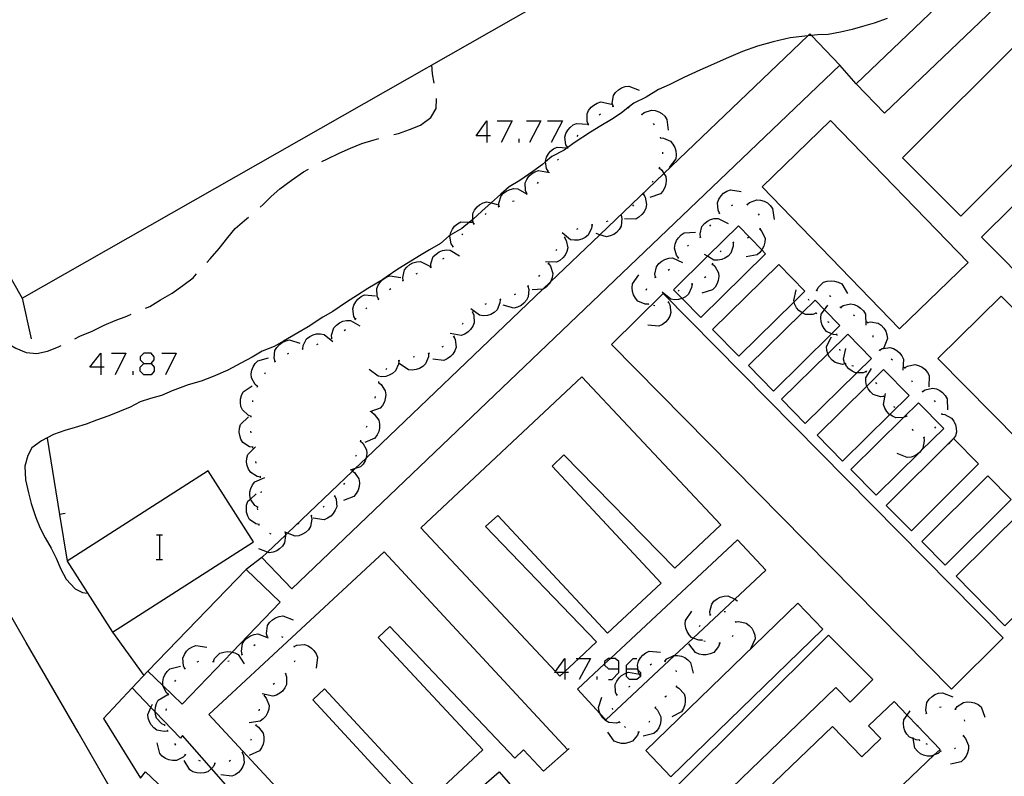
# Model space of a CAD drawing. Units: inches. Extents: x 674403 to 678122, y 4175303 to 4177692.
# Drawn here: x 677217 to 677281, y 4175461 to 4175510 of the extents above; entities that cross this region are included whole.
import ezdxf

# ---------------------------------------------------------------- set-up
doc = ezdxf.new("R2010")
doc.units = ezdxf.units.IN
doc.header["$MEASUREMENT"] = 0
doc.layers.add('Cartografia', color=7, linetype='Continuous')

# ---------------------------------------------------------------- blocks, each defined once
blk = doc.blocks.new('378')
at = {"layer": 'Cartografia', "color": 7, "linetype": 'Continuous'}
for points in [[(677252.797, 4175467.928), (677252.724, 4175467.928), (677252.254, 4175467.928), (677252.113, 4175467.928), (677252.175, 4175468.012), (677252.797, 4175468.853), (677252.797, 4175467.997), (677252.797, 4175467.928)], [(677252.797, 4175467.928), (677252.797, 4175467.485)], [(677253.038, 4175467.928), (677252.797, 4175467.928)]]:
    blk.add_lwpolyline(points, dxfattribs=at)
blk = doc.blocks.new('379')
at = {"layer": 'Cartografia', "color": 7, "linetype": 'Continuous'}
for points in [[(677256.297, 4175468.169), (677256.297, 4175468.652), (677256.055, 4175468.853), (677255.749, 4175468.853), (677255.613, 4175468.853), (677255.371, 4175468.652), (677255.371, 4175468.501), (677255.371, 4175468.411), (677255.613, 4175468.169), (677256.297, 4175468.169)], [(677255.613, 4175467.485), (677255.854, 4175467.485), (677256.297, 4175467.928), (677256.297, 4175468.169)]]:
    blk.add_lwpolyline(points, dxfattribs=at)
blk = doc.blocks.new('380')
at = {"layer": 'Cartografia', "color": 7, "linetype": 'Continuous'}
for points in [[(677256.779, 4175468.169), (677256.779, 4175468.411), (677257.222, 4175468.853), (677257.463, 4175468.853)], [(677256.779, 4175468.169), (677257.463, 4175468.169), (677257.554, 4175468.079), (677257.705, 4175467.928), (677257.705, 4175467.774), (677257.705, 4175467.687), (677257.463, 4175467.485), (677256.981, 4175467.485), (677256.779, 4175467.687), (677256.779, 4175467.913), (677256.779, 4175468.169)]]:
    blk.add_lwpolyline(points, dxfattribs=at)
blk = doc.blocks.new('392')
at = {"layer": 'Cartografia', "color": 7, "linetype": 'Continuous'}
for points in [[(677222.705, 4175487.721), (677221.981, 4175487.721), (677222.705, 4175488.646), (677222.705, 4175487.721)], [(677222.705, 4175487.721), (677222.705, 4175487.238)], [(677222.907, 4175487.721), (677222.705, 4175487.721)]]:
    blk.add_lwpolyline(points, dxfattribs=at)
blk = doc.blocks.new('393')
at = {"layer": 'Cartografia', "color": 7, "linetype": 'Continuous'}
for points in [[(677225.481, 4175487.962), (677225.964, 4175487.962), (677226.165, 4175488.204), (677226.165, 4175488.405), (677225.964, 4175488.646), (677225.481, 4175488.646), (677225.24, 4175488.405), (677225.24, 4175488.204), (677225.481, 4175487.962)], [(677225.481, 4175487.238), (677225.24, 4175487.48), (677225.24, 4175487.721), (677225.481, 4175487.962)]]:
    blk.add_lwpolyline(points, dxfattribs=at)
blk = doc.blocks.new('397')
at = {"layer": 'Cartografia', "color": 7, "linetype": 'Continuous'}
for points in [[(677247.728, 4175502.726), (677247.044, 4175502.726), (677247.728, 4175503.692), (677247.728, 4175502.726)], [(677247.728, 4175502.726), (677247.728, 4175502.284)], [(677247.969, 4175502.726), (677247.728, 4175502.726)]]:
    blk.add_lwpolyline(points, dxfattribs=at)

msp = doc.modelspace()

# ---------------------------------------------------------------- linework, layer by layer
at = {"layer": 'Cartografia', "color": 7, "linetype": 'Continuous'}
for points in [[(677229.793, 4175523.226), (677207.235, 4175510.374), (677217.605, 4175492.194), (677270.245, 4175522.183), (677269.641, 4175523.241), (677268.716, 4175524.864), (677266.922, 4175528.008), (677260.723, 4175538.877), (677260.492, 4175539.282), (677260.361, 4175539.511), (677259.875, 4175540.363), (677230.622, 4175523.698), (677229.793, 4175523.226)], [(677284.455, 4175514.663), (677273.525, 4175504.193), (677271.695, 4175506.093), (677282.625, 4175516.563), (677284.455, 4175514.663)], [(677273.695, 4175510.323), (677272.855, 4175510.023), (677272.105, 4175509.813), (677271.415, 4175509.613), (677270.665, 4175509.453), (677269.875, 4175509.293), (677269.175, 4175509.263), (677268.788, 4175509.226), (677268.548, 4175509.203), (677268.345, 4175509.183), (677267.395, 4175509.073), (677266.295, 4175508.813), (677265.275, 4175508.533), (677264.305, 4175508.183), (677263.255, 4175507.733), (677262.235, 4175507.293), (677261.535, 4175506.983), (677260.515, 4175506.503), (677259.555, 4175506.023), (677258.855, 4175505.733), (677258.055, 4175505.243), (677257.275, 4175504.843), (677256.896, 4175504.555), (677256.435, 4175504.203), (677255.825, 4175503.783), (677255.115, 4175503.383), (677254.465, 4175502.973), (677253.405, 4175502.263), (677252.976, 4175501.964), (677252.951, 4175501.947), (677252.745, 4175501.803), (677251.945, 4175501.393), (677251.542, 4175501.044), (677251.345, 4175500.873), (677250.725, 4175500.413), (677249.865, 4175499.823), (677249.175, 4175499.423), (677248.635, 4175498.943), (677248.006, 4175498.385), (677248.005, 4175498.383), (677247.415, 4175497.853), (677246.825, 4175497.313), (677246.817, 4175497.307), (677246.599, 4175497.128), (677246.105, 4175496.723), (677245.35, 4175496.276), (677245.295, 4175496.243), (677244.735, 4175495.753), (677244.015, 4175495.333), (677243.375, 4175494.943), (677242.625, 4175494.483), (677241.965, 4175494.073), (677241.211, 4175493.566), (677240.985, 4175493.414), (677240.955, 4175493.393), (677240.015, 4175492.824), (677239.335, 4175492.393), (677238.635, 4175491.934), (677237.745, 4175491.343), (677237.095, 4175490.974), (677236.145, 4175490.354), (677235.465, 4175489.954), (677234.555, 4175489.424), (677233.945, 4175489.074), (677233.155, 4175488.764), (677232.515, 4175488.374), (677231.785, 4175487.994), (677230.935, 4175487.544), (677229.975, 4175487.134), (677229.195, 4175486.824), (677228.365, 4175486.574), (677227.315, 4175486.204), (677226.635, 4175485.894), (677225.925, 4175485.694), (677225.255, 4175485.474), (677224.595, 4175485.144), (677223.915, 4175484.864), (677223.225, 4175484.584), (677222.425, 4175484.294), (677221.745, 4175484.044), (677221.035, 4175483.824), (677220.355, 4175483.624), (677219.635, 4175483.374), (677218.855, 4175482.954), (677218.225, 4175482.504), (677217.955, 4175482.004), (677217.775, 4175481.314), (677217.805, 4175480.434), (677218.005, 4175479.594), (677218.185, 4175478.894), (677218.485, 4175477.994), (677218.765, 4175477.304), (677219.095, 4175476.664), (677219.475, 4175475.994), (677219.805, 4175475.354), (677220.095, 4175474.634), (677220.444, 4175473.994), (677221.024, 4175473.354), (677221.514, 4175473.114), (677221.825, 4175473.074)], [(677270.625, 4175507.313), (677235.084, 4175473.364), (677233.144, 4175475.384), (677233.514, 4175475.737), (677234.679, 4175476.85), (677234.808, 4175476.973), (677239.02, 4175480.996), (677239.183, 4175481.152), (677239.903, 4175481.84), (677251.368, 4175492.791), (677251.839, 4175493.242), (677255.057, 4175496.315), (677259.211, 4175500.283), (677268.548, 4175509.203), (677268.685, 4175509.333), (677268.788, 4175509.226), (677270.625, 4175507.313)], [(677286.414, 4175505.453), (677278.464, 4175497.523), (677274.684, 4175501.303), (677282.635, 4175509.233), (677286.414, 4175505.453)], [(677244.315, 4175506.133), (677244.205, 4175506.753), (677244.175, 4175507.323)], [(677271.695, 4175506.093), (677270.625, 4175507.313)], [(677255.915, 4175504.643), (677255.914, 4175504.647), (677255.865, 4175504.843), (677255.945, 4175505.333), (677256.085, 4175505.543), (677256.275, 4175505.713), (677256.465, 4175505.833), (677256.705, 4175505.923), (677256.945, 4175505.953), (677257.615, 4175505.693)], [(677241.705, 4175502.803), (677241.995, 4175502.883), (677242.725, 4175503.143), (677243.435, 4175503.413), (677244.105, 4175503.923), (677244.455, 4175504.493), (677244.475, 4175505.123), (677244.465, 4175505.143)], [(677254.315, 4175503.463), (677254.235, 4175503.663), (677254.235, 4175504.153), (677254.335, 4175504.373), (677254.495, 4175504.583), (677254.665, 4175504.723), (677254.885, 4175504.853), (677255.125, 4175504.923), (677255.815, 4175504.773)], [(677255.875, 4175504.623), (677255.914, 4175504.647), (677255.925, 4175504.653), (677255.965, 4175504.653)], [(677256.835, 4175504.573), (677256.896, 4175504.555), (677256.935, 4175504.543)], [(677255.025, 4175504.083), (677255.085, 4175504.133), (677255.105, 4175504.143)], [(677257.735, 4175504.133), (677257.778, 4175504.106), (677257.815, 4175504.083)], [(677257.775, 4175504.103), (677257.778, 4175504.106), (677257.935, 4175504.233), (677258.405, 4175504.393), (677258.655, 4175504.363), (677258.895, 4175504.283), (677259.085, 4175504.163), (677259.275, 4175503.993), (677259.415, 4175503.793), (677259.495, 4175503.083)], [(677286.697, 4175495.619), (677291.374, 4175500.243), (677287.694, 4175503.953), (677279.814, 4175496.163), (677283.494, 4175492.453), (677285.985, 4175494.915), (677286.697, 4175495.619)], [(677248.412, 4175503.692), (677249.377, 4175503.692), (677248.653, 4175502.284)], [(677250.303, 4175503.692), (677251.228, 4175503.692), (677250.504, 4175502.284)], [(677251.671, 4175503.692), (677252.636, 4175503.692), (677251.912, 4175502.284)], [(677252.975, 4175501.973), (677252.865, 4175502.153), (677252.795, 4175502.643), (677252.865, 4175502.883), (677252.995, 4175503.103), (677253.135, 4175503.273), (677253.335, 4175503.433), (677253.555, 4175503.533), (677254.275, 4175503.483)], [(677254.275, 4175503.423), (677254.315, 4175503.463), (677254.345, 4175503.493)], [(677258.525, 4175503.523), (677258.575, 4175503.443)], [(677278.944, 4175494.523), (677270.015, 4175503.723), (677265.584, 4175499.423), (677274.504, 4175490.223), (677278.944, 4175494.523)], [(677237.035, 4175501.053), (677237.355, 4175501.223), (677238.165, 4175501.603), (677238.895, 4175501.933), (677239.625, 4175502.223), (677240.425, 4175502.473), (677240.735, 4175502.543)], [(677249.82, 4175502.284), (677249.82, 4175502.525)], [(677253.595, 4175502.693), (677253.665, 4175502.763)], [(677258.965, 4175502.643), (677258.995, 4175502.543)], [(677258.985, 4175502.593), (677259.195, 4175502.573), (677259.645, 4175502.373), (677259.805, 4175502.183), (677259.925, 4175501.963), (677259.995, 4175501.743), (677260.015, 4175501.493), (677259.985, 4175501.243), (677259.555, 4175500.673)], [(677251.715, 4175500.423), (677251.712, 4175500.427), (677251.605, 4175500.603), (677251.542, 4175501.044), (677251.535, 4175501.093), (677251.595, 4175501.333), (677251.725, 4175501.553), (677251.865, 4175501.723), (677252.065, 4175501.883), (677252.285, 4175501.993), (677252.951, 4175501.947), (677252.958, 4175501.947), (677253.005, 4175501.943)], [(677252.945, 4175501.933), (677252.958, 4175501.947), (677252.975, 4175501.963), (677252.976, 4175501.964), (677253.015, 4175502.003)], [(677252.325, 4175501.143), (677252.365, 4175501.193), (677252.385, 4175501.223)], [(677259.115, 4175501.663), (677259.115, 4175501.563)], [(677233.025, 4175498.104), (677233.215, 4175498.274), (677233.745, 4175498.794), (677234.315, 4175499.283), (677235.045, 4175499.823), (677235.835, 4175500.393), (677236.155, 4175500.573)], [(677258.915, 4175500.643), (677259.075, 4175500.503), (677259.211, 4175500.283), (677259.335, 4175500.083), (677259.365, 4175499.843), (677259.335, 4175499.583), (677259.265, 4175499.373), (677259.145, 4175499.143), (677258.985, 4175498.963), (677258.305, 4175498.733)], [(677258.925, 4175500.693), (677258.895, 4175500.593)], [(677250.325, 4175498.983), (677250.321, 4175498.99), (677250.235, 4175499.173), (677250.225, 4175499.673), (677250.315, 4175499.893), (677250.465, 4175500.103), (677250.635, 4175500.263), (677250.845, 4175500.393), (677251.085, 4175500.473), (677251.785, 4175500.343)], [(677251.675, 4175500.383), (677251.712, 4175500.427), (677251.745, 4175500.463)], [(677248.515, 4175498.153), (677248.505, 4175498.363), (677248.655, 4175498.833), (677248.815, 4175499.013), (677249.025, 4175499.163), (677249.235, 4175499.243), (677249.485, 4175499.303), (677249.735, 4175499.293), (677250.294, 4175498.963), (677250.345, 4175498.933)], [(677251.015, 4175499.633), (677251.085, 4175499.713)], [(677258.495, 4175499.793), (677258.445, 4175499.703)], [(677250.285, 4175498.953), (677250.294, 4175498.963), (677250.321, 4175498.99), (677250.355, 4175499.023)], [(677257.885, 4175498.943), (677257.887, 4175498.94), (677257.995, 4175498.753), (677258.095, 4175498.273), (677258.035, 4175498.033), (677257.925, 4175497.803), (677257.785, 4175497.623), (677257.595, 4175497.453), (677257.385, 4175497.333), (677256.665, 4175497.353)], [(677257.925, 4175498.983), (677257.887, 4175498.94), (677257.855, 4175498.903)], [(677262.824, 4175497.713), (677262.735, 4175497.903), (677262.694, 4175498.393), (677262.785, 4175498.623), (677262.925, 4175498.843), (677263.084, 4175499.003), (677263.295, 4175499.143), (677263.525, 4175499.233), (677264.235, 4175499.123)], [(677246.895, 4175497.003), (677246.815, 4175497.203), (677246.817, 4175497.307), (677246.825, 4175497.693), (677246.935, 4175497.913), (677247.095, 4175498.113), (677247.265, 4175498.263), (677247.485, 4175498.383), (677247.725, 4175498.453), (677248.006, 4175498.385), (677248.425, 4175498.283)], [(677248.465, 4175498.133), (677248.515, 4175498.153), (677248.565, 4175498.173)], [(677249.405, 4175498.483), (677249.495, 4175498.523)], [(677257.245, 4175498.243), (677257.175, 4175498.173)], [(677263.604, 4175498.213), (677263.695, 4175498.253)], [(677264.574, 4175498.293), (677264.654, 4175498.243)], [(677264.614, 4175498.273), (677264.775, 4175498.403), (677265.234, 4175498.583), (677265.484, 4175498.563), (677265.724, 4175498.483), (677265.924, 4175498.373), (677266.114, 4175498.213), (677266.264, 4175498.013), (677266.365, 4175497.303)], [(677229.565, 4175494.524), (677229.785, 4175494.754), (677230.365, 4175495.424), (677230.925, 4175496.144), (677231.415, 4175496.724), (677232.015, 4175497.234), (677232.275, 4175497.444)], [(677247.625, 4175497.623), (677247.695, 4175497.693)], [(677256.435, 4175497.573), (677256.485, 4175497.363), (677256.445, 4175496.863), (677256.324, 4175496.653), (677256.145, 4175496.463), (677255.965, 4175496.333), (677255.735, 4175496.233), (677255.495, 4175496.173), (677255.057, 4175496.315), (677254.815, 4175496.393)], [(677256.475, 4175497.603), (677256.435, 4175497.573), (677256.395, 4175497.543)], [(677262.785, 4175497.673), (677262.824, 4175497.713), (677262.855, 4175497.743)], [(677265.324, 4175497.673), (677265.384, 4175497.593)], [(677245.545, 4175495.553), (677245.425, 4175495.733), (677245.335, 4175496.213), (677245.35, 4175496.276), (677245.395, 4175496.453), (677245.505, 4175496.683), (677245.645, 4175496.863), (677245.835, 4175497.023), (677246.055, 4175497.143), (677246.599, 4175497.128), (677246.775, 4175497.123)], [(677246.865, 4175496.973), (677246.895, 4175497.003), (677246.935, 4175497.043)], [(677254.555, 4175496.953), (677254.525, 4175496.733), (677254.305, 4175496.293), (677254.115, 4175496.143), (677253.885, 4175496.023), (677253.665, 4175495.973), (677253.415, 4175495.953), (677253.165, 4175495.993), (677252.615, 4175496.443)], [(677254.605, 4175496.963), (677254.575, 4175496.963), (677254.505, 4175496.943)], [(677255.575, 4175497.193), (677255.475, 4175497.153)], [(677261.604, 4175490.953), (677260.392, 4175492.187), (677259.834, 4175492.753), (677262.045, 4175494.927), (677264.045, 4175496.893), (677265.567, 4175495.336), (677265.814, 4175495.083), (677261.604, 4175490.953)], [(677261.595, 4175496.153), (677261.594, 4175496.155), (677261.565, 4175496.363), (677261.684, 4175496.843), (677261.845, 4175497.033), (677262.045, 4175497.193), (677262.244, 4175497.293), (677262.485, 4175497.363), (677262.735, 4175497.373), (677263.375, 4175497.053)], [(677262.204, 4175496.873), (677262.255, 4175496.953)], [(677246.125, 4175496.303), (677246.185, 4175496.373)], [(677252.775, 4175496.133), (677252.885, 4175495.943), (677252.975, 4175495.463), (677252.915, 4175495.223), (677252.805, 4175494.993), (677252.665, 4175494.813), (677252.475, 4175494.653), (677252.255, 4175494.533), (677251.535, 4175494.553)], [(677252.805, 4175496.173), (677252.775, 4175496.133), (677252.745, 4175496.093)], [(677253.635, 4175496.703), (677253.545, 4175496.663)], [(677260.165, 4175494.813), (677260.16, 4175494.819), (677260.034, 4175494.983), (677259.895, 4175495.453), (677259.935, 4175495.703), (677260.024, 4175495.933), (677260.154, 4175496.123), (677260.335, 4175496.303), (677260.535, 4175496.443), (677261.255, 4175496.483)], [(677261.545, 4175496.133), (677261.594, 4175496.155), (677261.635, 4175496.173)], [(677265.434, 4175496.683), (677265.575, 4175496.523), (677265.774, 4175496.063), (677265.764, 4175495.823), (677265.694, 4175495.573), (677265.594, 4175495.373), (677265.567, 4175495.336), (677265.444, 4175495.173), (677265.254, 4175495.013), (677264.554, 4175494.883)], [(677264.704, 4175496.133), (677264.614, 4175496.103)], [(677265.454, 4175496.733), (677265.414, 4175496.643)], [(677245.515, 4175495.513), (677245.545, 4175495.553), (677245.575, 4175495.593)], [(677260.735, 4175495.573), (677260.804, 4175495.643)], [(677263.714, 4175495.803), (677263.714, 4175495.583), (677263.554, 4175495.113), (677263.384, 4175494.933), (677263.174, 4175494.793), (677262.964, 4175494.713), (677262.714, 4175494.663), (677262.464, 4175494.673), (677262.045, 4175494.927), (677261.854, 4175495.043)], [(677263.754, 4175495.823), (677263.664, 4175495.793)], [(677244.105, 4175494.213), (677244.095, 4175494.423), (677244.255, 4175494.893), (677244.435, 4175495.063), (677244.645, 4175495.203), (677244.855, 4175495.283), (677245.105, 4175495.333), (677245.355, 4175495.323), (677245.955, 4175494.943)], [(677252.245, 4175495.353), (677252.205, 4175495.263)], [(677260.134, 4175494.773), (677260.16, 4175494.819), (677260.184, 4175494.863)], [(677262.934, 4175495.273), (677262.864, 4175495.213)], [(677242.305, 4175493.343), (677242.304, 4175493.351), (677242.275, 4175493.553), (677242.385, 4175494.033), (677242.545, 4175494.223), (677242.745, 4175494.383), (677242.935, 4175494.493), (677243.185, 4175494.563), (677243.435, 4175494.573), (677244.075, 4175494.263)], [(677244.055, 4175494.193), (677244.105, 4175494.213), (677244.155, 4175494.233)], [(677244.875, 4175494.743), (677244.955, 4175494.803)], [(677251.725, 4175494.443), (677251.855, 4175494.273), (677252.005, 4175493.793), (677251.975, 4175493.553), (677251.885, 4175493.313), (677251.839, 4175493.242), (677251.765, 4175493.123), (677251.595, 4175492.933), (677251.395, 4175492.793), (677251.368, 4175492.791), (677250.675, 4175492.733)], [(677251.755, 4175494.483), (677251.725, 4175494.443), (677251.695, 4175494.403)], [(677258.674, 4175493.553), (677258.674, 4175493.555), (677258.635, 4175493.763), (677258.734, 4175494.243), (677258.884, 4175494.443), (677259.084, 4175494.603), (677259.274, 4175494.713), (677259.525, 4175494.793), (677259.765, 4175494.813), (677260.414, 4175494.523)], [(677262.354, 4175494.423), (677262.514, 4175494.283), (677262.754, 4175493.853), (677262.774, 4175493.603), (677262.744, 4175493.353), (677262.664, 4175493.143), (677262.534, 4175492.923), (677262.364, 4175492.743), (677261.684, 4175492.533)], [(677262.365, 4175494.463), (677262.334, 4175494.373)], [(677264.074, 4175488.443), (677262.374, 4175490.173), (677266.674, 4175494.393), (677268.364, 4175492.663), (677267.657, 4175491.967), (677264.074, 4175488.443)], [(677225.605, 4175491.544), (677225.875, 4175491.664), (677226.565, 4175492.084), (677227.315, 4175492.534), (677228.025, 4175493.024), (677228.685, 4175493.524), (677228.895, 4175493.774)], [(677240.715, 4175492.143), (677240.625, 4175492.333), (677240.595, 4175492.833), (677240.685, 4175493.053), (677240.835, 4175493.263), (677240.985, 4175493.414), (677240.995, 4175493.423), (677241.205, 4175493.563), (677241.211, 4175493.566), (677241.435, 4175493.653), (677242.145, 4175493.533)], [(677243.145, 4175493.783), (677243.235, 4175493.823)], [(677251.145, 4175493.693), (677251.085, 4175493.613)], [(677258.215, 4175491.813), (677257.995, 4175491.813), (677257.534, 4175492.013), (677257.375, 4175492.193), (677257.254, 4175492.413), (677257.184, 4175492.633), (677257.155, 4175492.883), (677257.175, 4175493.133), (677257.594, 4175493.713)], [(677258.625, 4175493.533), (677258.674, 4175493.555), (677258.714, 4175493.573)], [(677259.494, 4175494.023), (677259.584, 4175494.083)], [(677261.924, 4175493.593), (677261.854, 4175493.523)], [(677242.255, 4175493.323), (677242.304, 4175493.351), (677242.345, 4175493.373)], [(677250.385, 4175492.983), (677250.445, 4175492.773), (677250.415, 4175492.283), (677250.295, 4175492.063), (677250.135, 4175491.873), (677249.954, 4175491.733), (677249.725, 4175491.613), (677249.484, 4175491.563), (677248.794, 4175491.753)], [(677250.425, 4175493.013), (677250.385, 4175492.983), (677250.344, 4175492.953)], [(677261.044, 4175493.113), (677261.014, 4175492.893), (677260.804, 4175492.453), (677260.614, 4175492.293), (677260.392, 4175492.187), (677260.384, 4175492.183), (677260.164, 4175492.123), (677259.904, 4175492.103), (677259.664, 4175492.143), (677259.104, 4175492.593)], [(677261.094, 4175493.133), (677260.994, 4175493.103)], [(677269.124, 4175492.703), (677269.127, 4175492.708), (677269.214, 4175492.893), (677269.574, 4175493.233), (677269.804, 4175493.313), (677270.054, 4175493.333), (677270.284, 4175493.313), (677270.524, 4175493.243), (677270.744, 4175493.123), (677271.114, 4175492.513)], [(677239.225, 4175490.844), (677239.222, 4175490.847), (677239.115, 4175491.023), (677239.045, 4175491.513), (677239.105, 4175491.753), (677239.235, 4175491.973), (677239.375, 4175492.143), (677239.575, 4175492.304), (677239.805, 4175492.413), (677240.515, 4175492.363)], [(677241.425, 4175492.773), (677241.505, 4175492.833)], [(677249.585, 4175492.463), (677249.504, 4175492.413)], [(677255.814, 4175489.203), (677277.864, 4175466.863), (677281.224, 4175470.183), (677259.174, 4175492.513), (677255.814, 4175489.203)], [(677258.074, 4175492.723), (677258.104, 4175492.823)], [(677260.215, 4175492.723), (677260.144, 4175492.653)], [(677269.094, 4175491.223), (677268.884, 4175491.143), (677268.394, 4175491.153), (677268.177, 4175491.252), (677268.174, 4175491.253), (677267.974, 4175491.413), (677267.824, 4175491.583), (677267.704, 4175491.803), (677267.657, 4175491.967), (677267.634, 4175492.043), (677267.794, 4175492.743)], [(677269.074, 4175492.713), (677269.127, 4175492.708), (677269.174, 4175492.703)], [(677269.964, 4175492.373), (677270.024, 4175492.333), (677270.034, 4175492.303)], [(677291.644, 4175481.683), (677281.094, 4175492.343), (677276.984, 4175488.283), (677287.534, 4175477.613), (677291.644, 4175481.683)], [(677217.605, 4175492.194), (677218.175, 4175489.574)], [(677240.685, 4175492.103), (677240.755, 4175492.173)], [(677248.605, 4175492.113), (677248.585, 4175491.893), (677248.395, 4175491.443), (677248.205, 4175491.273), (677247.985, 4175491.153), (677247.765, 4175491.083), (677247.515, 4175491.063), (677247.265, 4175491.093), (677246.695, 4175491.513)], [(677247.695, 4175491.833), (677247.685, 4175491.833), (677247.605, 4175491.793)], [(677248.644, 4175492.133), (677248.555, 4175492.103)], [(677259.504, 4175491.953), (677259.604, 4175491.763), (677259.664, 4175491.263), (677259.594, 4175491.033), (677259.464, 4175490.813), (677259.314, 4175490.643), (677259.114, 4175490.493), (677258.884, 4175490.383), (677258.174, 4175490.453)], [(677258.234, 4175491.773), (677258.194, 4175491.863)], [(677258.634, 4175491.703), (677258.544, 4175491.723)], [(677259.534, 4175491.993), (677259.464, 4175491.913)], [(677266.314, 4175486.183), (677264.694, 4175487.833), (677268.177, 4175491.252), (677269.024, 4175492.083), (677269.637, 4175491.455), (677270.634, 4175490.433), (677270.091, 4175489.898), (677266.314, 4175486.183)], [(677268.634, 4175492.043), (677268.594, 4175492.133)], [(677270.434, 4175489.833), (677270.214, 4175489.843), (677270.091, 4175489.898), (677269.764, 4175490.043), (677269.604, 4175490.233), (677269.484, 4175490.453), (677269.414, 4175490.673), (677269.394, 4175490.923), (677269.424, 4175491.173), (677269.637, 4175491.455), (677269.854, 4175491.743)], [(677270.624, 4175491.633), (677270.668, 4175491.606), (677270.704, 4175491.583)], [(677270.664, 4175491.603), (677270.668, 4175491.606), (677270.834, 4175491.723), (677271.314, 4175491.843), (677271.554, 4175491.793), (677271.794, 4175491.693), (677271.974, 4175491.563), (677272.154, 4175491.383), (677272.284, 4175491.173), (677272.304, 4175490.453)], [(677221.015, 4175489.574), (677221.345, 4175489.734), (677222.125, 4175490.064), (677222.905, 4175490.444), (677223.635, 4175490.754), (677224.385, 4175491.044), (677224.675, 4175491.164)], [(677239.875, 4175491.523), (677239.955, 4175491.573)], [(677246.805, 4175491.303), (677246.885, 4175491.103), (677246.915, 4175490.603), (677246.814, 4175490.383), (677246.675, 4175490.173), (677246.515, 4175490.013), (677246.295, 4175489.873), (677246.065, 4175489.793), (677245.355, 4175489.913)], [(677246.835, 4175491.333), (677246.805, 4175491.303), (677246.765, 4175491.263)], [(677269.124, 4175491.183), (677269.094, 4175491.223), (677269.064, 4175491.263)], [(677271.484, 4175491.133), (677271.574, 4175491.083)], [(677237.675, 4175489.604), (677237.674, 4175489.611), (677237.655, 4175489.814), (677237.805, 4175490.284), (677237.975, 4175490.463), (677238.185, 4175490.613), (677238.385, 4175490.703), (677238.635, 4175490.753), (677238.885, 4175490.753), (677239.505, 4175490.404)], [(677239.185, 4175490.803), (677239.222, 4175490.847), (677239.255, 4175490.883)], [(677246.185, 4175490.583), (677246.135, 4175490.503)], [(677269.934, 4175490.623), (677269.934, 4175490.633), (677269.854, 4175490.673)], [(677272.364, 4175490.663), (677272.414, 4175490.643), (677272.418, 4175490.634), (677272.434, 4175490.593)], [(677272.414, 4175490.633), (677272.418, 4175490.634), (677272.614, 4175490.663), (677273.104, 4175490.583), (677273.314, 4175490.443), (677273.484, 4175490.253), (677273.604, 4175490.063), (677273.684, 4175489.823), (677273.724, 4175489.583), (677273.453, 4175488.945), (677273.444, 4175488.923)], [(677235.795, 4175488.924), (677235.815, 4175489.134), (677236.045, 4175489.574), (677236.245, 4175489.724), (677236.475, 4175489.824), (677236.695, 4175489.884), (677236.945, 4175489.894), (677237.185, 4175489.844), (677237.735, 4175489.384)], [(677238.475, 4175490.104), (677238.555, 4175490.163)], [(677245.625, 4175489.753), (677245.605, 4175489.733), (677245.554, 4175489.683)], [(677268.384, 4175484.083), (677266.844, 4175485.653), (677269.847, 4175488.6), (677271.144, 4175489.873), (677272.684, 4175488.293), (677271.736, 4175487.365), (677268.384, 4175484.083)], [(677270.454, 4175489.783), (677270.424, 4175489.883)], [(677272.764, 4175489.773), (677272.774, 4175489.673)], [(677216.425, 4175489.464), (677216.565, 4175489.334), (677217.175, 4175488.964), (677217.855, 4175488.674), (677218.555, 4175488.624), (677219.245, 4175488.764), (677219.945, 4175489.054), (677220.115, 4175489.134)], [(677234.005, 4175488.104), (677233.945, 4175488.304), (677233.985, 4175488.804), (677234.105, 4175489.014), (677234.275, 4175489.204), (677234.455, 4175489.334), (677234.685, 4175489.444), (677234.925, 4175489.494), (677235.605, 4175489.284)], [(677236.705, 4175489.194), (677236.795, 4175489.234)], [(677237.625, 4175489.584), (677237.674, 4175489.611), (677237.715, 4175489.634)], [(677245.595, 4175489.713), (677245.685, 4175489.513), (677245.735, 4175489.023), (677245.654, 4175488.793), (677245.525, 4175488.573), (677245.375, 4175488.413), (677245.164, 4175488.263), (677244.935, 4175488.163), (677244.225, 4175488.243)], [(677271.014, 4175487.943), (677270.979, 4175487.938), (677270.794, 4175487.913), (677270.314, 4175488.023), (677270.124, 4175488.173), (677269.954, 4175488.373), (677269.854, 4175488.573), (677269.847, 4175488.6), (677269.784, 4175488.813), (677269.764, 4175489.063), (677270.074, 4175489.703)], [(677223.389, 4175488.646), (677224.315, 4175488.646), (677223.631, 4175487.238)], [(677226.648, 4175488.646), (677227.573, 4175488.646), (677226.889, 4175487.238)], [(677234.805, 4175488.594), (677234.895, 4175488.634)], [(677235.755, 4175488.904), (677235.845, 4175488.934)], [(677243.954, 4175488.623), (677243.954, 4175488.621), (677243.945, 4175488.403), (677243.755, 4175487.943), (677243.575, 4175487.773), (677243.355, 4175487.643), (677243.145, 4175487.573), (677242.895, 4175487.543), (677242.644, 4175487.563), (677242.055, 4175487.963)], [(677244.005, 4175488.643), (677243.954, 4175488.621), (677243.915, 4175488.603)], [(677244.905, 4175489.073), (677244.814, 4175489.023)], [(677270.644, 4175488.803), (677270.634, 4175488.903)], [(677272.344, 4175487.453), (677272.144, 4175487.373), (677271.736, 4175487.365), (677271.644, 4175487.363), (677271.424, 4175487.463), (677271.214, 4175487.623), (677271.064, 4175487.793), (677270.979, 4175487.938), (677270.934, 4175488.013), (677270.864, 4175488.243), (677271.014, 4175488.943)], [(677273.154, 4175488.863), (677273.194, 4175488.833), (677273.234, 4175488.803)], [(677273.194, 4175488.833), (677273.374, 4175488.933), (677273.453, 4175488.945), (677273.864, 4175489.003), (677274.104, 4175488.933), (677274.324, 4175488.813), (677274.494, 4175488.663), (677274.654, 4175488.463), (677274.764, 4175488.243), (677274.714, 4175487.533)], [(677225.964, 4175487.962), (677226.165, 4175487.721), (677226.165, 4175487.48), (677225.964, 4175487.238), (677225.481, 4175487.238)], [(677232.865, 4175486.474), (677232.705, 4175486.614), (677232.465, 4175487.044), (677232.455, 4175487.294), (677232.495, 4175487.544), (677232.575, 4175487.754), (677232.715, 4175487.974), (677232.885, 4175488.144), (677233.575, 4175488.334)], [(677233.965, 4175488.074), (677234.045, 4175488.124)], [(677242.025, 4175488.153), (677242.024, 4175488.148), (677242.005, 4175487.933), (677241.804, 4175487.483), (677241.615, 4175487.323), (677241.395, 4175487.203), (677241.175, 4175487.133), (677240.925, 4175487.114), (677240.675, 4175487.144), (677240.105, 4175487.574)], [(677242.075, 4175488.163), (677242.024, 4175488.148), (677241.974, 4175488.133)], [(677243.045, 4175488.393), (677242.945, 4175488.373)], [(677271.044, 4175487.903), (677270.994, 4175487.983)], [(677271.504, 4175487.793), (677271.404, 4175487.813)], [(677273.944, 4175488.263), (677274.034, 4175488.213)], [(677274.824, 4175487.693), (677275.004, 4175487.803), (677275.484, 4175487.903), (677275.724, 4175487.843), (677275.954, 4175487.723), (677276.134, 4175487.593), (677276.304, 4175487.393), (677276.414, 4175487.183), (677276.404, 4175486.463)], [(677224.797, 4175487.238), (677224.797, 4175487.48)], [(677233.335, 4175487.294), (677233.365, 4175487.344), (677233.385, 4175487.374)], [(677241.235, 4175487.643), (677241.175, 4175487.564)], [(677270.804, 4175481.643), (677269.154, 4175483.313), (677272.382, 4175486.503), (677273.464, 4175487.573), (677275.114, 4175485.893), (677273.871, 4175484.667), (677270.804, 4175481.643)], [(677273.474, 4175485.823), (677273.254, 4175485.803), (677272.784, 4175485.953), (677272.604, 4175486.123), (677272.454, 4175486.333), (677272.382, 4175486.503), (677272.364, 4175486.543), (677272.314, 4175486.793), (677272.314, 4175487.033), (677272.674, 4175487.653)], [(677272.384, 4175487.413), (677272.314, 4175487.493)], [(677274.784, 4175487.723), (677274.824, 4175487.693), (677274.864, 4175487.663)], [(677232.445, 4175484.534), (677232.245, 4175484.614), (677231.875, 4175484.954), (677231.785, 4175485.174), (677231.745, 4175485.434), (677231.755, 4175485.654), (677231.815, 4175485.904), (677231.925, 4175486.124), (677232.515, 4175486.524)], [(677240.705, 4175486.744), (677240.874, 4175486.613), (677241.134, 4175486.194), (677241.175, 4175485.943), (677241.145, 4175485.693), (677241.084, 4175485.473), (677240.964, 4175485.253), (677240.805, 4175485.064), (677240.135, 4175484.824)], [(677240.714, 4175486.794), (677240.695, 4175486.703)], [(677252.254, 4175467.928), (677252.474, 4175467.693), (677252.724, 4175467.928), (677252.797, 4175467.997), (677253.707, 4175468.853), (677254.844, 4175469.923), (677247.654, 4175477.393), (677248.434, 4175478.123), (677255.564, 4175470.483), (677259.044, 4175473.723), (677251.964, 4175481.313), (677252.724, 4175482.053), (677259.924, 4175474.693), (677262.914, 4175477.503), (677253.894, 4175487.103), (677243.454, 4175477.314), (677252.175, 4175468.012), (677252.254, 4175467.928)], [(677273.024, 4175486.653), (677272.964, 4175486.733)], [(677275.264, 4175486.873), (677275.314, 4175486.783)], [(677232.845, 4175486.424), (677232.885, 4175486.514)], [(677274.964, 4175484.553), (677274.961, 4175484.552), (677274.764, 4175484.463), (677274.761, 4175484.463), (677274.264, 4175484.453), (677274.044, 4175484.543), (677273.871, 4175484.667), (677273.834, 4175484.693), (677273.684, 4175484.863), (677273.544, 4175485.073), (677273.464, 4175485.313), (677273.594, 4175486.013)], [(677275.944, 4175486.173), (677275.984, 4175486.143), (677276.024, 4175486.113)], [(677275.984, 4175486.143), (677276.154, 4175486.253), (677276.644, 4175486.373), (677276.884, 4175486.323), (677277.114, 4175486.213), (677277.294, 4175486.083), (677277.464, 4175485.893), (677277.594, 4175485.683), (677277.604, 4175484.963)], [(677232.545, 4175485.474), (677232.555, 4175485.574)], [(677240.485, 4175485.824), (677240.465, 4175485.724)], [(677272.984, 4175479.433), (677271.344, 4175481.093), (677274.761, 4175484.463), (677275.734, 4175485.423), (677277.364, 4175483.763), (677275.881, 4175482.296), (677275.789, 4175482.205), (677272.984, 4175479.433)], [(677273.494, 4175485.783), (677273.454, 4175485.873)], [(677276.734, 4175485.563), (677276.804, 4175485.493)], [(677240.265, 4175484.803), (677240.265, 4175484.803), (677240.435, 4175484.684), (677240.735, 4175484.284), (677240.774, 4175484.044), (677240.774, 4175483.784), (677240.724, 4175483.564), (677240.615, 4175483.334), (677240.474, 4175483.134), (677239.815, 4175482.854)], [(677240.274, 4175484.844), (677240.265, 4175484.803), (677240.254, 4175484.754)], [(677274.214, 4175485.113), (677274.134, 4175485.163)], [(677277.224, 4175484.743), (677277.234, 4175484.693), (677277.244, 4175484.643)], [(677277.234, 4175484.693), (677277.444, 4175484.663), (677277.874, 4175484.423), (677278.024, 4175484.223), (677278.124, 4175483.993), (677278.174, 4175483.773), (677278.184, 4175483.513), (677278.134, 4175483.273), (677277.995, 4175483.113), (677277.664, 4175482.733)], [(677232.545, 4175482.534), (677232.335, 4175482.574), (677231.915, 4175482.844), (677231.785, 4175483.054), (677231.705, 4175483.294), (677231.675, 4175483.524), (677231.685, 4175483.774), (677231.755, 4175484.014), (677232.265, 4175484.514)], [(677232.445, 4175484.484), (677232.455, 4175484.584)], [(677274.994, 4175484.513), (677274.961, 4175484.552), (677274.934, 4175484.583)], [(677232.444, 4175483.484), (677232.435, 4175483.584)], [(677239.945, 4175483.904), (677239.934, 4175483.864), (677239.905, 4175483.814)], [(677275.374, 4175483.613), (677275.344, 4175483.703)], [(677276.834, 4175483.853), (677276.774, 4175483.773)], [(677219.215, 4175483.124), (677220.013, 4175478.185), (677220.505, 4175475.144)], [(677239.524, 4175482.944), (677239.528, 4175482.94), (677239.684, 4175482.804), (677239.934, 4175482.374), (677239.954, 4175482.124), (677239.914, 4175481.874), (677239.903, 4175481.84), (677239.844, 4175481.664), (677239.714, 4175481.444), (677239.544, 4175481.264), (677239.183, 4175481.152), (677238.864, 4175481.054)], [(677239.544, 4175482.994), (677239.528, 4175482.94), (677239.514, 4175482.894)], [(677275.264, 4175477.123), (677273.624, 4175478.773), (677277.994, 4175483.113), (677277.995, 4175483.113), (677279.624, 4175481.463), (677275.264, 4175477.123)], [(677276.064, 4175483.173), (677276.065, 4175483.17), (677276.094, 4175482.953), (677276.004, 4175482.473), (677275.881, 4175482.296), (677275.864, 4175482.273), (677275.789, 4175482.205), (677275.674, 4175482.103), (677275.484, 4175481.983), (677275.244, 4175481.903), (677274.994, 4175481.873), (677274.334, 4175482.143)], [(677276.114, 4175483.203), (677276.065, 4175483.17), (677276.024, 4175483.143)], [(677233.044, 4175480.604), (677232.835, 4175480.644), (677232.415, 4175480.904), (677232.274, 4175481.114), (677232.195, 4175481.354), (677232.155, 4175481.574), (677232.165, 4175481.834), (677232.235, 4175482.064), (677232.735, 4175482.574)], [(677232.555, 4175482.484), (677232.545, 4175482.584)], [(677232.764, 4175481.514), (677232.744, 4175481.614)], [(677239.255, 4175482.034), (677239.224, 4175481.944)], [(677220.505, 4175475.144), (677223.454, 4175470.544), (677232.604, 4175476.404), (677229.655, 4175481.004), (677220.505, 4175475.144)], [(677238.984, 4175481.024), (677238.99, 4175481.019), (677239.02, 4175480.996), (677239.154, 4175480.894), (677239.424, 4175480.484), (677239.464, 4175480.234), (677239.444, 4175479.984), (677239.384, 4175479.764), (677239.264, 4175479.534), (677239.114, 4175479.344), (677238.444, 4175479.094)], [(677239.004, 4175481.064), (677238.99, 4175481.019), (677238.974, 4175480.974)], [(677232.874, 4175478.644), (677232.874, 4175478.644), (677232.694, 4175478.754), (677232.404, 4175479.164), (677232.4, 4175479.184), (677232.354, 4175479.404), (677232.365, 4175479.654), (677232.415, 4175479.874), (677232.525, 4175480.104), (677232.675, 4175480.304), (677233.334, 4175480.584)], [(677233.055, 4175480.554), (677233.044, 4175480.644), (677233.035, 4175480.654)], [(677238.494, 4175480.214), (677238.434, 4175480.134)], [(677277.464, 4175474.893), (677275.934, 4175476.433), (677280.224, 4175480.693), (677281.744, 4175479.153), (677277.464, 4175474.893)], [(677232.964, 4175477.524), (677232.959, 4175477.525), (677232.754, 4175477.574), (677232.344, 4175477.864), (677232.224, 4175478.074), (677232.154, 4175478.324), (677232.135, 4175478.544), (677232.154, 4175478.794), (677232.234, 4175479.034), (677232.4, 4175479.184), (677232.764, 4175479.514)], [(677233.094, 4175479.574), (677233.114, 4175479.674)], [(677237.864, 4175479.374), (677237.954, 4175479.174), (677237.994, 4175478.684), (677237.904, 4175478.454), (677237.774, 4175478.234), (677237.614, 4175478.074), (677237.404, 4175477.934), (677237.174, 4175477.834), (677236.464, 4175477.934)], [(677237.894, 4175479.414), (677237.824, 4175479.344)], [(677220.395, 4175478.244), (677220.013, 4175478.185), (677220.005, 4175478.184)], [(677232.864, 4175478.604), (677232.874, 4175478.644), (677232.885, 4175478.694)], [(677232.874, 4175478.474), (677232.864, 4175478.574)], [(677237.184, 4175478.714), (677237.114, 4175478.644)], [(677281.334, 4175470.973), (677278.164, 4175474.183), (677282.434, 4175478.403), (677282.758, 4175478.074), (677285.604, 4175475.183), (677283.688, 4175473.293), (677281.334, 4175470.973)], [(677236.344, 4175478.094), (677236.345, 4175478.092), (677236.384, 4175477.884), (677236.304, 4175477.394), (677236.164, 4175477.184), (677235.974, 4175477.014), (677235.784, 4175476.894), (677235.544, 4175476.804), (677235.294, 4175476.774), (677234.808, 4175476.973), (677234.655, 4175477.035), (677234.634, 4175477.044)], [(677235.534, 4175477.594), (677235.444, 4175477.544)], [(677236.384, 4175478.114), (677236.345, 4175478.092), (677236.294, 4175478.064)], [(677234.644, 4175477.034), (677234.645, 4175477.029), (677234.679, 4175476.85), (677234.684, 4175476.824), (677234.614, 4175476.334), (677234.474, 4175476.124), (677234.294, 4175475.944), (677234.104, 4175475.824), (677233.864, 4175475.734), (677233.624, 4175475.694), (677233.514, 4175475.737), (677232.954, 4175475.954)], [(677232.964, 4175477.474), (677232.959, 4175477.525), (677232.955, 4175477.574)], [(677233.734, 4175476.904), (677233.654, 4175476.954)], [(677234.684, 4175477.054), (677234.655, 4175477.035), (677234.645, 4175477.029), (677234.604, 4175477.004)], [(677226.298, 4175476.861), (677226.518, 4175476.861), (677226.698, 4175476.861)], [(677226.518, 4175475.261), (677226.518, 4175476.861)], [(677259.907, 4175469.035), (677255.444, 4175464.873), (677255.086, 4175465.259), (677253.604, 4175466.853), (677255.371, 4175468.501), (677255.749, 4175468.853), (677263.994, 4175476.543), (677265.834, 4175474.563), (677263.817, 4175472.682), (677261.117, 4175470.163), (677259.907, 4175469.035)], [(677269.784, 4175380.254), (677266.914, 4175385.234), (677264.044, 4175390.214), (677261.174, 4175395.194), (677258.294, 4175400.164), (677255.414, 4175405.134), (677252.534, 4175410.104), (677249.644, 4175415.074), (677246.744, 4175420.044), (677245.559, 4175422.071), (677245.397, 4175422.348), (677244.997, 4175423.032), (677243.844, 4175425.004), (677240.944, 4175429.964), (677238.044, 4175434.924), (677234.684, 4175440.754), (677231.314, 4175446.584), (677227.954, 4175452.404), (677224.584, 4175458.234), (677221.224, 4175464.064), (677217.845, 4175469.884), (677214.475, 4175475.714)], [(677252.964, 4175462.953), (677241.074, 4175475.754), (677229.704, 4175465.204), (677239.044, 4175455.144), (677243.134, 4175458.924), (677236.444, 4175466.164), (677237.204, 4175466.874), (677243.924, 4175459.624), (677247.464, 4175462.924), (677240.674, 4175470.204), (677241.444, 4175470.914), (677249.544, 4175462.384), (677250.114, 4175462.924), (677251.404, 4175461.534), (677253.074, 4175463.003)], [(677226.278, 4175475.261), (677226.518, 4175475.261), (677226.698, 4175475.261)], [(677233.144, 4175475.384), (677232.114, 4175474.624)], [(677231.222, 4175469.259), (677227.974, 4175465.884), (677226.715, 4175467.092), (677225.754, 4175468.014), (677232.114, 4175474.624), (677234.334, 4175472.494), (677231.222, 4175469.259)], [(677262.224, 4175471.683), (677262.194, 4175471.893), (677262.314, 4175472.373), (677262.464, 4175472.563), (677262.664, 4175472.723), (677262.864, 4175472.823), (677263.114, 4175472.893), (677263.354, 4175472.913), (677263.817, 4175472.682), (677263.994, 4175472.593)], [(677267.904, 4175472.433), (677258.034, 4175462.873), (677259.654, 4175461.183), (677269.524, 4175470.743), (677267.904, 4175472.433)], [(677261.694, 4175470.023), (677261.474, 4175470.023), (677261.117, 4175470.163), (677261.014, 4175470.203), (677260.844, 4175470.383), (677260.714, 4175470.603), (677260.644, 4175470.813), (677260.604, 4175471.063), (677260.624, 4175471.313), (677261.024, 4175471.903)], [(677263.124, 4175471.893), (677263.214, 4175471.893), (677263.214, 4175471.883)], [(677233.494, 4175470.274), (677233.444, 4175470.474), (677233.514, 4175470.974), (677233.644, 4175471.174), (677233.834, 4175471.354), (677234.024, 4175471.474), (677234.254, 4175471.564), (677234.504, 4175471.604), (677235.174, 4175471.354)], [(677262.184, 4175471.653), (677262.274, 4175471.703)], [(677263.834, 4175471.253), (677263.859, 4175471.214), (677263.884, 4175471.173)], [(677263.854, 4175471.213), (677263.859, 4175471.214), (677264.064, 4175471.243), (677264.544, 4175471.143), (677264.744, 4175470.993), (677264.914, 4175470.803), (677265.024, 4175470.603), (677265.104, 4175470.363), (677265.124, 4175470.113), (677264.834, 4175469.463)], [(677261.534, 4175470.923), (677261.564, 4175471.013)], [(677223.454, 4175470.544), (677225.484, 4175467.734)], [(677231.874, 4175469.114), (677231.824, 4175469.314), (677231.894, 4175469.814), (677232.024, 4175470.014), (677232.214, 4175470.194), (677232.404, 4175470.314), (677232.634, 4175470.404), (677232.884, 4175470.444), (677233.554, 4175470.194)], [(677233.454, 4175470.244), (677233.494, 4175470.274), (677233.534, 4175470.304)], [(677234.404, 4175470.264), (677234.504, 4175470.224)], [(677264.971, 4175455.316), (677266.944, 4175453.243), (677268.462, 4175454.69), (677268.831, 4175455.041), (677276.753, 4175462.59), (677277.124, 4175462.943), (677275.667, 4175464.474), (677274.996, 4175465.179), (677274.154, 4175466.063), (677272.484, 4175464.483), (677273.274, 4175463.653), (677272.044, 4175462.463), (677270.144, 4175464.433), (677264.764, 4175459.273), (677263.614, 4175460.463), (677270.364, 4175466.963), (677271.294, 4175466.013), (677272.764, 4175467.473), (677269.884, 4175470.363), (677260.004, 4175460.533), (677264.971, 4175455.316)], [(677261.714, 4175469.983), (677261.674, 4175470.073)], [(677261.894, 4175469.943), (677261.804, 4175469.963)], [(677263.684, 4175470.343), (677263.634, 4175470.253)], [(677228.144, 4175468.184), (677228.054, 4175468.374), (677228.024, 4175468.874), (677228.114, 4175469.094), (677228.254, 4175469.314), (677228.414, 4175469.464), (677228.634, 4175469.604), (677228.864, 4175469.694), (677229.564, 4175469.584)], [(677229.994, 4175468.644), (677229.996, 4175468.648), (677230.074, 4175468.834), (677230.424, 4175469.184), (677230.664, 4175469.264), (677230.914, 4175469.304), (677231.134, 4175469.284), (677231.222, 4175469.259), (677231.384, 4175469.214), (677231.604, 4175469.104), (677231.984, 4175468.494)], [(677232.624, 4175469.694), (677232.704, 4175469.754)], [(677235.184, 4175469.654), (677235.231, 4175469.617), (677235.234, 4175469.614), (677235.244, 4175469.574)], [(677235.224, 4175469.614), (677235.231, 4175469.617), (677235.414, 4175469.704), (677235.904, 4175469.744), (677236.134, 4175469.664), (677236.354, 4175469.524), (677236.514, 4175469.364), (677236.664, 4175469.154), (677236.754, 4175468.934), (677236.664, 4175468.224)], [(677257.684, 4175467.753), (677257.574, 4175467.933), (677257.554, 4175468.079), (677257.504, 4175468.423), (677257.574, 4175468.663), (677257.694, 4175468.883), (677257.844, 4175469.053), (677258.044, 4175469.213), (677258.264, 4175469.323), (677258.984, 4175469.263)], [(677262.834, 4175469.833), (677262.754, 4175469.623), (677262.444, 4175469.243), (677262.214, 4175469.143), (677261.964, 4175469.083), (677261.744, 4175469.083), (677261.494, 4175469.133), (677261.264, 4175469.223), (677260.834, 4175469.793)], [(677262.884, 4175469.833), (677262.834, 4175469.833), (677262.784, 4175469.833)], [(677228.944, 4175468.634), (677229.044, 4175468.664)], [(677229.944, 4175468.654), (677229.996, 4175468.648), (677230.044, 4175468.644)], [(677230.924, 4175468.674), (677231.024, 4175468.704)], [(677231.824, 4175469.084), (677231.914, 4175469.134)], [(677235.274, 4175468.704), (677235.244, 4175468.614)], [(677253.521, 4175468.853), (677253.707, 4175468.853), (677254.446, 4175468.853), (677253.722, 4175467.485)], [(677259.224, 4175468.683), (677259.314, 4175468.643)], [(677259.274, 4175468.663), (677259.414, 4175468.813), (677259.864, 4175469.033), (677259.907, 4175469.035), (677260.104, 4175469.043), (677260.354, 4175468.993), (677260.564, 4175468.903), (677260.774, 4175468.763), (677260.944, 4175468.583), (677261.114, 4175467.893)], [(677225.754, 4175468.014), (677224.724, 4175466.944)], [(677227.094, 4175466.504), (677227.093, 4175466.505), (677226.934, 4175466.644), (677226.715, 4175467.092), (677226.714, 4175467.094), (677226.714, 4175467.334), (677226.764, 4175467.584), (677226.854, 4175467.794), (677226.994, 4175468.004), (677227.174, 4175468.174), (677227.874, 4175468.344)], [(677228.114, 4175468.154), (677228.144, 4175468.184), (677228.184, 4175468.224)], [(677258.334, 4175468.443), (677258.404, 4175468.503)], [(677259.984, 4175468.063), (677260.004, 4175467.973)], [(677227.504, 4175467.364), (677227.564, 4175467.444)], [(677234.664, 4175467.864), (677234.666, 4175467.86), (677234.734, 4175467.654), (677234.734, 4175467.164), (677234.634, 4175466.944), (677234.474, 4175466.734), (677234.304, 4175466.594), (677234.084, 4175466.464), (677233.844, 4175466.394), (677233.154, 4175466.544)], [(677234.704, 4175467.894), (677234.666, 4175467.86), (677234.634, 4175467.834)], [(677254.889, 4175467.485), (677254.889, 4175467.687)], [(677256.164, 4175466.473), (677256.074, 4175466.663), (677256.064, 4175467.163), (677256.164, 4175467.383), (677256.314, 4175467.593), (677256.474, 4175467.743), (677256.694, 4175467.883), (677256.779, 4175467.913), (677256.924, 4175467.963), (677257.624, 4175467.823)], [(677257.644, 4175467.713), (677257.684, 4175467.753), (677257.705, 4175467.774), (677257.714, 4175467.783)], [(677229.684, 4175457.624), (677230.484, 4175456.904), (677232.504, 4175458.764), (677231.714, 4175459.614), (677229.865, 4175461.722), (677228.004, 4175463.844), (677227.874, 4175463.674), (677226.22, 4175465.391), (677225.951, 4175465.671), (677224.724, 4175466.944), (677222.864, 4175464.954), (677225.274, 4175461.084), (677225.604, 4175461.494), (677229.684, 4175457.624)], [(677233.954, 4175467.234), (677233.884, 4175467.164)], [(677256.944, 4175467.003), (677257.034, 4175467.053)], [(677260.014, 4175467.033), (677260.019, 4175467.031), (677260.194, 4175466.923), (677260.524, 4175466.553), (677260.584, 4175466.313), (677260.604, 4175466.063), (677260.574, 4175465.833), (677260.484, 4175465.593), (677260.354, 4175465.383), (677259.724, 4175465.053)], [(677260.024, 4175467.083), (677260.019, 4175467.031), (677260.014, 4175466.983)], [(677226.854, 4175464.524), (677226.654, 4175464.614), (677226.314, 4175464.974), (677226.234, 4175465.204), (677226.22, 4175465.391), (677226.214, 4175465.464), (677226.234, 4175465.684), (677226.304, 4175465.924), (677226.424, 4175466.144), (677227.044, 4175466.514)], [(677227.074, 4175466.464), (677227.093, 4175466.505), (677227.114, 4175466.554)], [(677233.294, 4175466.434), (677233.424, 4175466.264), (677233.604, 4175465.804), (677233.584, 4175465.554), (677233.504, 4175465.314), (677233.394, 4175465.114), (677233.234, 4175464.924), (677233.034, 4175464.774), (677232.324, 4175464.674)], [(677233.314, 4175466.484), (677233.264, 4175466.394)], [(677256.344, 4175464.713), (677256.134, 4175464.653), (677255.634, 4175464.703), (677255.424, 4175464.833), (677255.244, 4175465.003), (677255.114, 4175465.193), (677255.086, 4175465.259), (677255.014, 4175465.423), (677254.964, 4175465.663), (677255.184, 4175466.343)], [(677256.134, 4175466.443), (677256.204, 4175466.503)], [(677259.374, 4175466.393), (677259.284, 4175466.343)], [(677276.244, 4175465.313), (677276.194, 4175465.513), (677276.274, 4175466.003), (677276.414, 4175466.213), (677276.604, 4175466.383), (677276.794, 4175466.503), (677277.034, 4175466.593), (677277.274, 4175466.623), (677277.944, 4175466.363)], [(677227.034, 4175464.144), (677226.814, 4175464.104), (677226.334, 4175464.204), (677226.134, 4175464.354), (677225.964, 4175464.544), (677225.854, 4175464.744), (677225.774, 4175464.984), (677225.754, 4175465.224), (677225.951, 4175465.671), (677226.044, 4175465.884)], [(677226.944, 4175465.474), (677226.954, 4175465.574)], [(677232.974, 4175465.554), (677232.954, 4175465.454)], [(677255.894, 4175465.533), (677255.884, 4175465.623)], [(677258.654, 4175465.653), (677258.804, 4175465.503), (677259.024, 4175465.053), (677259.024, 4175464.813), (677258.974, 4175464.563), (677258.884, 4175464.353), (677258.744, 4175464.143), (677258.564, 4175463.973), (677257.864, 4175463.803)], [(677258.674, 4175465.703), (677258.634, 4175465.613)], [(677275.804, 4175463.553), (677275.584, 4175463.563), (677275.378, 4175463.65), (677275.134, 4175463.753), (677274.964, 4175463.933), (677274.844, 4175464.163), (677274.774, 4175464.373), (677274.744, 4175464.633), (677274.774, 4175464.873), (677274.996, 4175465.179), (677275.194, 4175465.453)], [(677277.094, 4175465.693), (677277.194, 4175465.703)], [(677278.064, 4175465.583), (677278.117, 4175465.567), (677278.164, 4175465.553)], [(677278.114, 4175465.563), (677278.117, 4175465.567), (677278.234, 4175465.733), (677278.644, 4175466.003), (677278.894, 4175466.043), (677279.144, 4175466.023), (677279.364, 4175465.973), (677279.594, 4175465.853), (677279.784, 4175465.703), (677280.034, 4175465.033)], [(677276.204, 4175465.283), (677276.284, 4175465.333)], [(677278.684, 4175464.863), (677278.714, 4175464.773)], [(677226.854, 4175464.484), (677226.854, 4175464.524), (677226.854, 4175464.574)], [(677227.064, 4175464.104), (677227.014, 4175464.194)], [(677232.754, 4175464.524), (677232.924, 4175464.404), (677233.224, 4175464.004), (677233.274, 4175463.764), (677233.274, 4175463.514), (677233.224, 4175463.294), (677233.124, 4175463.054), (677232.984, 4175462.854), (677232.324, 4175462.564)], [(677232.764, 4175464.574), (677232.754, 4175464.524), (677232.734, 4175464.474)], [(677256.374, 4175464.673), (677256.344, 4175464.713), (677256.314, 4175464.753)], [(677256.734, 4175464.363), (677256.654, 4175464.433)], [(677258.274, 4175464.783), (677258.234, 4175464.693)], [(677275.664, 4175464.463), (677275.667, 4175464.474), (677275.684, 4175464.553)], [(677232.444, 4175463.624), (677232.404, 4175463.534)], [(677257.574, 4175464.073), (677257.494, 4175463.873), (677257.174, 4175463.493), (677256.944, 4175463.393), (677256.694, 4175463.343), (677256.474, 4175463.343), (677256.224, 4175463.393), (677255.994, 4175463.493), (677255.574, 4175464.073)], [(677257.624, 4175464.073), (677257.574, 4175464.073), (677257.524, 4175464.073)], [(677277.164, 4175462.843), (677277.004, 4175462.693), (677276.753, 4175462.59), (677276.544, 4175462.503), (677276.304, 4175462.513), (677276.054, 4175462.573), (677275.854, 4175462.673), (677275.654, 4175462.833), (677275.494, 4175463.023), (677275.378, 4175463.65), (677275.364, 4175463.723)], [(677275.824, 4175463.513), (677275.784, 4175463.603)], [(677278.624, 4175463.823), (677278.774, 4175463.663), (677278.974, 4175463.213), (677278.974, 4175462.973), (677278.914, 4175462.723), (677278.824, 4175462.513), (677278.674, 4175462.313), (677278.494, 4175462.143), (677277.794, 4175461.993)], [(677278.644, 4175463.873), (677278.604, 4175463.783)], [(677228.194, 4175462.604), (677228.193, 4175462.602), (677228.044, 4175462.444), (677227.594, 4175462.224), (677227.354, 4175462.224), (677227.104, 4175462.274), (677226.894, 4175462.364), (677226.684, 4175462.504), (677226.514, 4175462.684), (677226.344, 4175463.384)], [(677227.554, 4175463.234), (677227.504, 4175463.324)], [(677276.314, 4175463.263), (677276.224, 4175463.313)], [(677278.124, 4175463.043), (677278.054, 4175462.983)], [(677228.234, 4175462.584), (677228.193, 4175462.602), (677228.144, 4175462.624)], [(677231.864, 4175462.764), (677231.866, 4175462.76), (677231.954, 4175462.564), (677232.004, 4175462.074), (677231.914, 4175461.844), (677231.784, 4175461.624), (677231.624, 4175461.464), (677231.414, 4175461.314), (677231.194, 4175461.224), (677230.484, 4175461.314)], [(677231.904, 4175462.804), (677231.866, 4175462.76), (677231.834, 4175462.724)], [(677277.214, 4175462.823), (677277.124, 4175462.863)], [(677230.094, 4175462.044), (677229.994, 4175461.844), (677229.865, 4175461.722), (677229.634, 4175461.504), (677229.404, 4175461.434), (677229.144, 4175461.404), (677228.924, 4175461.424), (677228.674, 4175461.504), (677228.464, 4175461.624), (677228.094, 4175462.234)], [(677229.164, 4175462.194), (677229.064, 4175462.234)], [(677230.144, 4175462.044), (677230.134, 4175462.044), (677230.094, 4175462.044), (677230.044, 4175462.044)], [(677231.104, 4175462.224), (677231.014, 4175462.174)], [(677241.974, 4175452.252), (677241.744, 4175452.054), (677239.984, 4175454.094), (677248.524, 4175461.494), (677249.105, 4175460.82), (677250.284, 4175459.454), (677241.974, 4175452.252)]]:
    msp.add_lwpolyline(points, dxfattribs=at)

# ---------------------------------------------------------------- block references
at = {"layer": 'Cartografia'}
for name in ['397', '392', '393', '378', '379', '380']:
    msp.add_blockref(name, (0, 0), dxfattribs=at)

doc.saveas('drawing.dxf')
